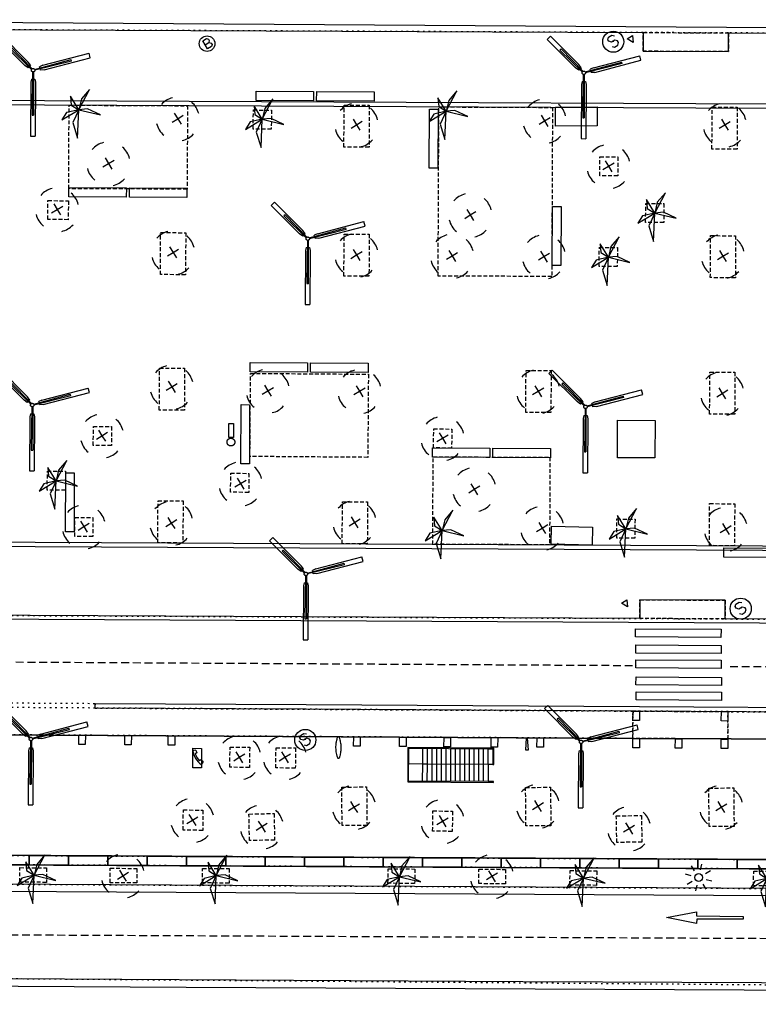
# Model space of a CAD drawing. Extents: x 430092 to 430362, y 581389 to 581569.
# Drawn here: x 430183 to 430230, y 581435 to 581498 of the extents above; entities that cross this region are included whole.
import ezdxf

# ---------------------------------------------------------------- set-up
doc = ezdxf.new("R2010")
doc.units = 0
doc.header["$MEASUREMENT"] = 0
for name, pattern in [('DASHED', [0.75, 0.5, -0.25]), ('DOT', [0.25, 0, -0.25]), ('HIDDEN', [0.375, 0.25, -0.125])]:
    doc.linetypes.add(name, pattern=pattern)
doc.layers.get('0').update_dxf_attribs({"color": 1, "linetype": 'CONTINUOUS'})
for name, color, linetype in [('CON_BARANA', 7, 'CONTINUOUS'), ('CON_ESCALA', 7, 'CONTINUOUS'), ('CON_MUR', 7, 'CONTINUOUS'), ('CON_NOCLASS', 7, 'CONTINUOUS'), ('EQUI_BACUL', 5, 'CONTINUOUS'), ('EQUI_EMBORNAL', 7, 'CONTINUOUS'), ('EQUI_VENTILACIO', 7, 'CONTINUOUS'), ('MOB_ARBRE', 3, 'CONTINUOUS'), ('MOB_BANC', 5, 'CONTINUOUS'), ('MOB_BUS', 4, 'CONTINUOUS'), ('MOB_ELEM_INFORMATIU', 5, 'CONTINUOUS'), ('MOB_ESCOSSELL', 3, 'HIDDEN'), ('MOB_FONT', 5, 'CONTINUOUS'), ('MOB_GUAL', 4, 'HIDDEN'), ('MOB_PAPERERA', 5, 'CONTINUOUS'), ('MOB_TELEFON', 5, 'CONTINUOUS'), ('MOBI_VORERA', 7, 'CONTINUOUS'), ('MOBI_VORERA_INT', 7, 'DOT'), ('MOBI_ZONAVERDA', 3, 'HIDDEN'), ('VIA_LIMPAVIMENT', 7, 'CONTINUOUS'), ('VIA_PALSENYALS', 5, 'CONTINUOUS'), ('VIA_PINTURA', 4, 'CONTINUOUS'), ('VIA_PINTURA_DISCONTINUA_LLARG', 4, 'DASHED'), ('VIA_TRAM_MANIOBRA', 6, 'DOT'), ('VIA_TRAM_SECUNDARI', 6, 'DOT')]:
    doc.layers.add(name, color=color, linetype=linetype)

# ---------------------------------------------------------------- blocks, each defined once
blk = doc.blocks.new('WBUS')
at = {"color": 0, "linetype": 'ByBlock'}
blk.add_line((-146, 0), (137, 0), dxfattribs=at)
blk.add_lwpolyline([(-145, -308), (-145, 292), (138, 292), (224, 198), (224, 98), (138, -1), (247, -110), (247, -218), (138, -308), (-145, -308)], close=True, dxfattribs=at)
blk.add_circle((0, 0), 500, dxfattribs=at)
blk = doc.blocks.new('PALME1')
at = {"color": 0, "linetype": 'ByBlock'}
for p, q in [((0, 672), (-168, 336)), ((0, 0), (0, 672)), ((0, 0), (840, 504)), ((840, 504), (336, 336)), ((-504, 168), (-840, 0)), ((-840, 0), (0, 0)), ((-672, -1008), (0, 0)), ((0, 0), (-504, 168)), ((0, 0), (-504, -336)), ((-168, 336), (0, 0)), ((336, 336), (0, 0)), ((0, 0), (672, -672)), ((336, -168), (0, 0)), ((-504, -336), (-672, -1008)), ((672, -672), (336, -168))]:
    blk.add_line(p, q, dxfattribs=at)
blk = doc.blocks.new('ARBRE1')
at = {"color": 0, "linetype": 'ByBlock'}
for p, q in [((-276, 0), (0, 0)), ((0, 278), (0, 0)), ((0, 0), (278, 0)), ((0, 0), (0, -276))]:
    blk.add_line(p, q, dxfattribs=at)
for centre, radius, start, end in [((1.473577, -9.121639), 930.968465, 72.674034, 107.702497), ((0.707111, 0.584739), 921.762226, 161.835609, 198.91074), ((-11.64436, 0.263285), 933.58952, 342.307588, 18.066047), ((-30.304196, -68.872234), 881.388617, 250.642327, 287.841789)]:
    blk.add_arc(centre, radius, start, end, dxfattribs=at)
blk = doc.blocks.new('WBACU4')
at = {"color": 0, "linetype": 'ByBlock'}
for p, q in [((-151, 767), (-159, 4227)), ((141, 4227), (-159, 4227)), ((148, 766), (141, 4227)), ((-31, 113), (-54, 2890)), ((42, 2890), (-54, 2890)), ((29, 113), (42, 2890)), ((-112, 569), (-151, 767)), ((108, 569), (148, 766)), ((-2458, -604), (-111, 9)), ((-35, 569), (-112, 569)), ((108, 569), (31, 570)), ((-700, -26), (-3656, -824)), ((-622, -316), (-3578, -1113)), ((-2458, -604), (-2433, -700)), ((-96, -49), (-2433, -700)), ((-700, -26), (-469, -4)), ((-622, -316), (-411, -217)), ((-469, -4), (-449, -79)), ((-432, -143), (-411, -217)), ((1466, -1507), (53, -88)), ((1538, -1433), (95, -46)), ((162, -308), (217, -252)), ((162, -308), (316, -514)), ((263, -206), (317, -151)), ((316, -514), (2147, -2315)), ((317, -151), (525, -299)), ((525, -299), (2357, -2101)), ((-3656, -824), (-3578, -1113)), ((1466, -1507), (1538, -1433)), ((2147, -2315), (2357, -2101))]:
    blk.add_line(p, q, dxfattribs=at)
blk.add_lwpolyline([(108.784, 7.732, -0.049127), (106.711, -13.715, -0.049127), (100.494, -34.347, -0.049127), (90.371, -53.369, -0.049127), (76.732, -70.05, -0.049127), (60.101, -83.75, -0.049127), (41.116, -93.943, -0.049127), (20.508, -100.235, -0.049127), (-0.932, -102.387, -0.049127), (-22.38, -100.314, -0.049127), (-43.011, -94.097, -0.049127), (-62.033, -83.974, -0.049127), (-78.715, -70.335, -0.049127), (-92.415, -53.704, -0.049127), (-102.607, -34.719, -0.049127), (-108.9, -14.111, -0.049127), (-111.052, 7.329, -0.049127), (-108.979, 28.777, -0.049127), (-102.762, 49.408, -0.049127), (-92.639, 68.43, -0.049127), (-79, 85.112, -0.049127), (-62.369, 98.812, -0.049127), (-43.384, 109.004, -0.049127), (-22.776, 115.297, -0.049127), (-1.336, 117.449, -0.049127), (20.112, 115.376, -0.049127), (40.744, 109.159, -0.049127), (59.765, 99.036, -0.049127), (76.447, 85.397, -0.049127), (90.147, 68.765, -0.049127), (100.34, 49.781, -0.049127), (106.632, 29.172, -0.049127), (108.784, 7.732)], format="xyb", close=True, dxfattribs=at)
blk = doc.blocks.new('WTELEF')
at = {"color": 0, "linetype": 'ByBlock'}
for p, q in [((71, 500), (-4, 500)), ((147, 270), (32, 272)), ((188, 458), (71, 500)), ((188, 458), (147, 270)), ((187, 458), (188, 458)), ((79, -500), (-4, -500)), ((143, -240), (24, -241)), ((187, -431), (79, -500)), ((187, -431), (143, -240))]:
    blk.add_line(p, q, dxfattribs=at)
for centre, radius, start, end in [((1143.000523, -0.999969), 1251.297916, 156.397798, 203.5023), ((1143.001749, -0.999071), 1144.435814, 166.201658, 192.105421)]:
    blk.add_arc(centre, radius, start, end, dxfattribs=at)
blk = doc.blocks.new('SENYT1')
at = {"color": 0, "linetype": 'ByBlock'}
blk.add_line((-1, 1), (-12, -15), dxfattribs=at)
blk.add_lwpolyline([(-163, -163), (-84, -242), (81, -242), (164, -163), (164, -81), (81, 10), (-84, 10), (-163, 97), (-163, 179), (-84, 258), (81, 258), (164, 179)], dxfattribs=at)
blk.add_circle((-12, -15), 450, dxfattribs=at)
blk = doc.blocks.new('FANAL')
at = {"color": 0, "linetype": 'ByBlock'}
for p, q in [((0, 499), (0, 875)), ((-499, 0), (-875, 0)), ((-353, 353), (-618, 618)), ((354, 353), (619, 618)), ((500, 0), (876, 0)), ((-353, -354), (-618, -619)), ((0, -500), (0, -876)), ((354, -354), (619, -619))]:
    blk.add_line(p, q, dxfattribs=at)
blk.add_circle((0, 0), 250, dxfattribs=at)
blk = doc.blocks.new('WPAPER')
at = {"color": 0, "linetype": 'ByBlock'}
blk.add_lwpolyline([(-200, 400), (200, 400), (0, 0), (-200, 400)], close=True, dxfattribs=at)

msp = doc.modelspace()

# ---------------------------------------------------------------- linework, layer by layer
at = {"layer": 'CON_BARANA', "color": 7, "linetype": 'Continuous'}
for points in [[(430213.146, 581450.743), (430213.196, 581450.742), (430213.203, 581451.792), (430213.152, 581451.792), (430207.706, 581451.823), (430207.694, 581449.625), (430213.19, 581449.593), (430213.189, 581449.643), (430212.841, 581449.645)], [(430213.146, 581450.743), (430208.9, 581450.766), (430208.651, 581450.768)]]:
    msp.add_lwpolyline(points, dxfattribs=at)
at = {"layer": 'CON_ESCALA', "color": 7, "linetype": 'Continuous'}
for p, q in [((430208.651, 581450.768), (430208.656, 581451.767)), ((430208.954, 581450.764), (430208.959, 581451.763)), ((430209.253, 581450.763), (430209.259, 581451.761)), ((430209.553, 581450.761), (430209.558, 581451.76)), ((430209.852, 581450.76), (430209.858, 581451.758)), ((430210.152, 581450.758), (430210.157, 581451.757)), ((430210.451, 581450.757), (430210.457, 581451.755)), ((430210.751, 581450.755), (430210.756, 581451.754)), ((430211.05, 581450.754), (430211.056, 581451.752)), ((430211.349, 581450.752), (430211.355, 581451.751)), ((430211.649, 581450.75), (430211.655, 581451.749)), ((430211.948, 581450.749), (430211.954, 581451.747)), ((430212.248, 581450.747), (430212.253, 581451.746)), ((430212.547, 581450.746), (430212.553, 581451.744)), ((430212.847, 581450.744), (430212.852, 581451.743)), ((430208.947, 581449.665), (430208.954, 581450.764)), ((430209.247, 581449.664), (430209.253, 581450.763)), ((430209.546, 581449.662), (430209.553, 581450.761)), ((430209.845, 581449.661), (430209.852, 581450.76)), ((430210.145, 581449.659), (430210.152, 581450.758)), ((430210.444, 581449.658), (430210.451, 581450.757)), ((430210.744, 581449.656), (430210.751, 581450.755)), ((430211.043, 581449.655), (430211.05, 581450.754)), ((430211.343, 581449.653), (430211.349, 581450.752)), ((430211.642, 581449.652), (430211.649, 581450.75)), ((430211.942, 581449.65), (430211.948, 581450.749)), ((430212.241, 581449.649), (430212.248, 581450.747)), ((430212.541, 581449.647), (430212.547, 581450.746))]:
    msp.add_line(p, q, dxfattribs=at)
msp.add_lwpolyline([(430207.757, 581451.773), (430212.853, 581451.743), (430213.153, 581451.742), (430213.146, 581450.743), (430212.847, 581450.744), (430212.841, 581449.645), (430207.744, 581449.674), (430207.757, 581451.773)], close=True, dxfattribs=at)
msp.add_lwpolyline([(430208.644, 581449.669), (430208.651, 581450.768), (430207.752, 581450.773)], dxfattribs=at)
at = {"layer": 'CON_MUR', "color": 7, "linetype": 'Continuous'}
msp.add_lwpolyline([(430274.112, 581443.816), (430180.936, 581444.32), (430180.736, 581444.321)], dxfattribs=at)
at = {"layer": 'CON_NOCLASS', "color": 7, "linetype": 'Continuous'}
for points in [[(430222.116, 581453.557), (430222.12, 581454.156), (430222.539, 581454.154), (430222.536, 581453.554), (430222.116, 581453.557)], [(430227.774, 581453.523), (430227.777, 581454.122), (430228.198, 581454.12), (430228.194, 581453.521), (430227.774, 581453.523)], [(430186.623, 581452.011), (430186.627, 581452.61), (430187.046, 581452.608), (430187.043, 581452.008), (430186.623, 581452.011)], [(430189.569, 581451.993), (430189.572, 581452.592), (430189.993, 581452.59), (430189.989, 581451.991), (430189.569, 581451.993)], [(430192.356, 581451.977), (430192.36, 581452.576), (430192.779, 581452.574), (430192.776, 581451.975), (430192.356, 581451.977)], [(430204.229, 581451.912), (430204.233, 581452.511), (430204.652, 581452.509), (430204.649, 581451.909), (430204.229, 581451.912)], [(430207.167, 581451.895), (430207.171, 581452.495), (430207.591, 581452.492), (430207.587, 581451.893), (430207.167, 581451.895)], [(430210.015, 581451.874), (430210.018, 581452.472), (430210.438, 581452.471), (430210.434, 581451.871), (430210.015, 581451.874)], [(430213.031, 581451.857), (430213.034, 581452.458), (430213.454, 581452.455), (430213.451, 581451.856), (430213.031, 581451.857)], [(430215.969, 581451.841), (430215.972, 581452.441), (430216.392, 581452.438), (430216.388, 581451.838), (430215.969, 581451.841)], [(430222.106, 581451.808), (430222.11, 581452.407), (430222.529, 581452.405), (430222.527, 581451.805), (430222.106, 581451.808)], [(430224.827, 581451.788), (430224.831, 581452.387), (430225.25, 581452.385), (430225.246, 581451.785), (430224.827, 581451.788)], [(430227.765, 581451.771), (430227.768, 581452.37), (430228.188, 581452.368), (430228.184, 581451.769), (430227.765, 581451.771)]]:
    msp.add_lwpolyline(points, close=True, dxfattribs=at)
at = {"layer": 'EQUI_EMBORNAL', "color": 7, "linetype": 'Continuous'}
for points in [[(430179.769, 581493.29), (430328.072, 581492.606), (430328.071, 581492.306), (430179.768, 581492.99), (430179.769, 581493.29)], [(430196.526, 581472.575), (430196.529, 581471.676), (430196.229, 581471.675), (430196.226, 581472.574), (430196.526, 581472.575)], [(430179.591, 581464.691), (430179.593, 581464.99), (430327.81, 581464.248), (430327.808, 581463.948), (430179.591, 581464.691)]]:
    msp.add_lwpolyline(points, close=True, dxfattribs=at)
msp.add_lwpolyline([(430306.963, 581453.672), (430272.001, 581453.871), (430271.701, 581453.873), (430236.739, 581454.072), (430236.439, 581454.074), (430201.177, 581454.276), (430187.674, 581454.353), (430187.676, 581454.652), (430201.18, 581454.576), (430222.528, 581454.453), (430236.441, 581454.373), (430236.741, 581454.372), (430271.703, 581454.173), (430272.004, 581454.171), (430275.421, 581454.151), (430306.965, 581453.971)], dxfattribs=at)
at = {"layer": 'EQUI_VENTILACIO', "color": 7, "linetype": 'Continuous'}
for points in [[(430217.157, 581492.838), (430219.822, 581492.846), (430219.824, 581491.635), (430217.16, 581491.628), (430217.157, 581492.838)], [(430216.884, 581464.84), (430216.908, 581465.994), (430219.523, 581465.942), (430219.5, 581464.787), (430216.884, 581464.84)]]:
    msp.add_lwpolyline(points, close=True, dxfattribs=at)
at = {"layer": 'MOB_BANC', "color": 5, "linetype": 'Continuous'}
for points in [[(430201.66, 581493.244), (430197.982, 581493.265), (430197.985, 581493.864), (430201.663, 581493.844), (430201.66, 581493.244)], [(430205.538, 581493.222), (430201.859, 581493.243), (430201.863, 581493.842), (430205.541, 581493.822), (430205.538, 581493.222)], [(430209.07, 581488.923), (430209.093, 581492.705), (430209.638, 581492.703), (430209.63, 581488.919), (430209.07, 581488.923)], [(430189.671, 581487.07), (430185.993, 581487.091), (430185.996, 581487.69), (430189.674, 581487.669), (430189.671, 581487.07)], [(430189.87, 581487.069), (430189.873, 581487.668), (430193.542, 581487.648), (430193.539, 581487.047), (430189.87, 581487.069)], [(430216.94, 581482.7), (430216.963, 581486.482), (430217.509, 581486.48), (430217.5, 581482.696), (430216.94, 581482.7)], [(430201.284, 581476.458), (430201.28, 581475.858), (430197.602, 581475.879), (430197.606, 581476.478), (430201.284, 581476.458)], [(430201.465, 581476.456), (430205.16, 581476.435), (430205.157, 581475.836), (430201.461, 581475.857), (430201.465, 581476.456)], [(430196.998, 581470.002), (430197.021, 581473.783), (430197.567, 581473.781), (430197.558, 581469.997), (430196.998, 581470.002)], [(430212.948, 581470.389), (430209.27, 581470.41), (430209.273, 581471.009), (430212.951, 581470.988), (430212.948, 581470.389)], [(430213.152, 581470.988), (430216.829, 581470.966), (430216.826, 581470.367), (430213.148, 581470.388), (430213.152, 581470.988)], [(430185.768, 581465.636), (430185.792, 581469.418), (430186.337, 581469.416), (430186.328, 581465.632), (430185.768, 581465.636)], [(430231.631, 581464.591), (430231.627, 581463.992), (430227.93, 581464.014), (430227.933, 581464.612), (430231.631, 581464.591)], [(430180.94, 581444.92), (430183.458, 581444.905), (430183.455, 581444.306), (430180.936, 581444.32), (430180.736, 581444.321), (430180.739, 581444.921), (430180.94, 581444.92)], [(430183.458, 581444.907), (430185.976, 581444.892), (430185.973, 581444.293), (430183.455, 581444.306), (430183.458, 581444.907)], [(430185.976, 581444.893), (430188.494, 581444.878), (430188.491, 581444.279), (430185.973, 581444.293), (430185.976, 581444.893)], [(430188.495, 581444.879), (430191.013, 581444.864), (430191.009, 581444.265), (430188.491, 581444.279), (430188.495, 581444.879)], [(430191.013, 581444.866), (430193.531, 581444.851), (430193.528, 581444.252), (430191.009, 581444.265), (430191.013, 581444.866)], [(430193.531, 581444.852), (430196.049, 581444.837), (430196.046, 581444.238), (430193.528, 581444.252), (430193.531, 581444.852)], [(430196.049, 581444.838), (430198.567, 581444.823), (430198.564, 581444.225), (430196.046, 581444.238), (430196.049, 581444.838)], [(430198.568, 581444.825), (430201.086, 581444.81), (430201.083, 581444.211), (430198.564, 581444.225), (430198.568, 581444.825)], [(430201.086, 581444.811), (430203.604, 581444.796), (430203.601, 581444.197), (430201.083, 581444.211), (430201.086, 581444.811)], [(430203.604, 581444.798), (430206.122, 581444.783), (430206.119, 581444.184), (430203.601, 581444.197), (430203.604, 581444.798)], [(430206.122, 581444.784), (430208.64, 581444.769), (430208.637, 581444.17), (430206.119, 581444.184), (430206.122, 581444.784)], [(430208.641, 581444.77), (430211.159, 581444.755), (430211.156, 581444.157), (430208.637, 581444.17), (430208.641, 581444.77)], [(430211.159, 581444.757), (430213.677, 581444.742), (430213.674, 581444.143), (430211.156, 581444.157), (430211.159, 581444.757)], [(430213.677, 581444.743), (430216.195, 581444.728), (430216.192, 581444.129), (430213.674, 581444.143), (430213.677, 581444.743)], [(430216.195, 581444.73), (430218.713, 581444.715), (430218.71, 581444.116), (430216.192, 581444.129), (430216.195, 581444.73)], [(430218.714, 581444.716), (430221.232, 581444.701), (430221.229, 581444.102), (430218.71, 581444.116), (430218.714, 581444.716)], [(430221.232, 581444.702), (430223.75, 581444.687), (430223.747, 581444.088), (430221.229, 581444.102), (430221.232, 581444.702)], [(430223.75, 581444.689), (430226.268, 581444.674), (430226.265, 581444.075), (430223.747, 581444.088), (430223.75, 581444.689)], [(430226.268, 581444.675), (430228.786, 581444.66), (430228.783, 581444.061), (430226.265, 581444.075), (430226.268, 581444.675)], [(430228.787, 581444.662), (430231.305, 581444.647), (430231.302, 581444.048), (430228.783, 581444.061), (430228.787, 581444.662)]]:
    msp.add_lwpolyline(points, close=True, dxfattribs=at)
at = {"layer": 'MOB_ELEM_INFORMATIU', "color": 5, "linetype": 'Continuous'}
for points in [[(430221.116, 581470.387), (430221.129, 581472.787), (430223.529, 581472.774), (430223.516, 581470.374), (430221.116, 581470.387)], [(430203.203, 581452.484), (430203.211, 581452.498), (430203.216, 581452.505), (430203.224, 581452.511), (430203.233, 581452.515), (430203.24, 581452.517), (430203.248, 581452.518), (430203.257, 581452.518), (430203.268, 581452.515), (430203.275, 581452.511), (430203.287, 581452.501), (430203.292, 581452.494), (430203.298, 581452.483), (430203.324, 581452.399), (430203.344, 581452.327), (430203.361, 581452.258), (430203.374, 581452.19), (430203.389, 581452.105), (430203.398, 581452.039), (430203.404, 581451.975), (430203.409, 581451.88), (430203.41, 581451.821), (430203.41, 581451.754), (430203.406, 581451.685), (430203.401, 581451.61), (430203.393, 581451.54), (430203.383, 581451.474), (430203.369, 581451.404), (430203.36, 581451.356), (430203.341, 581451.281), (430203.328, 581451.235), (430203.313, 581451.183), (430203.302, 581451.153), (430203.294, 581451.138), (430203.28, 581451.125), (430203.267, 581451.12), (430203.252, 581451.118), (430203.232, 581451.126), (430203.22, 581451.135), (430203.213, 581451.147), (430203.208, 581451.168), (430203.176, 581451.271), (430203.146, 581451.385), (430203.131, 581451.459), (430203.116, 581451.55), (430203.106, 581451.633), (430203.099, 581451.713), (430203.097, 581451.795), (430203.097, 581451.863), (430203.102, 581451.988), (430203.117, 581452.128), (430203.129, 581452.193), (430203.145, 581452.285), (430203.164, 581452.363), (430203.18, 581452.415), (430203.193, 581452.457), (430203.203, 581452.484)], [(430215.295, 581452.446), (430215.336, 581452.446), (430215.401, 581451.646), (430215.252, 581451.645), (430215.295, 581452.446)]]:
    msp.add_lwpolyline(points, close=True, dxfattribs=at)
at = {"layer": 'MOB_ESCOSSELL', "color": 3, "linetype": 'HIDDEN'}
for points in [[(430197.799, 581491.436), (430197.806, 581492.655), (430198.963, 581492.647), (430198.955, 581491.429), (430197.799, 581491.436)], [(430219.991, 581488.438), (430219.998, 581489.656), (430221.155, 581489.649), (430221.147, 581488.43), (430219.991, 581488.438)], [(430184.637, 581485.641), (430184.649, 581486.853), (430185.962, 581486.839), (430185.95, 581485.628), (430184.637, 581485.641)], [(430222.928, 581485.453), (430222.935, 581486.671), (430224.092, 581486.664), (430224.084, 581485.445), (430222.928, 581485.453)], [(430219.956, 581482.64), (430219.964, 581483.858), (430221.12, 581483.85), (430221.113, 581482.632), (430219.956, 581482.64)], [(430187.554, 581471.165), (430187.562, 581472.383), (430188.718, 581472.376), (430188.711, 581471.157), (430187.554, 581471.165)], [(430209.347, 581471.01), (430209.355, 581472.228), (430210.512, 581472.221), (430210.504, 581471.002), (430209.347, 581471.01)], [(430184.608, 581468.308), (430184.615, 581469.527), (430185.772, 581469.519), (430185.764, 581468.301), (430184.608, 581468.308)], [(430196.35, 581468.172), (430196.357, 581469.39), (430197.514, 581469.383), (430197.507, 581468.164), (430196.35, 581468.172)], [(430186.369, 581465.34), (430186.376, 581466.559), (430187.533, 581466.551), (430187.526, 581465.333), (430186.369, 581465.34)], [(430221.084, 581465.241), (430221.092, 581466.46), (430222.248, 581466.452), (430222.241, 581465.233), (430221.084, 581465.241)], [(430196.296, 581450.561), (430196.316, 581451.857), (430197.571, 581451.838), (430197.551, 581450.542), (430196.296, 581450.561)], [(430199.239, 581450.517), (430199.259, 581451.813), (430200.514, 581451.794), (430200.494, 581450.498), (430199.239, 581450.517)], [(430193.305, 581446.535), (430193.325, 581447.831), (430194.58, 581447.812), (430194.56, 581446.516), (430193.305, 581446.535)], [(430197.526, 581447.566), (430199.133, 581447.6), (430199.168, 581445.898), (430197.561, 581445.864), (430197.526, 581447.566)], [(430209.286, 581446.472), (430209.306, 581447.768), (430210.561, 581447.749), (430210.541, 581446.453), (430209.286, 581446.472)], [(430221.048, 581447.442), (430222.654, 581447.475), (430222.69, 581445.773), (430221.083, 581445.74), (430221.048, 581447.442)], [(430182.852, 581443.204), (430182.861, 581444.132), (430184.567, 581444.116), (430184.558, 581443.188), (430182.852, 581443.204)], [(430188.628, 581443.168), (430188.637, 581444.096), (430190.343, 581444.08), (430190.334, 581443.152), (430188.628, 581443.168)], [(430194.548, 581443.155), (430194.556, 581444.083), (430196.263, 581444.067), (430196.254, 581443.139), (430194.548, 581443.155)], [(430206.428, 581443.131), (430206.437, 581444.059), (430208.143, 581444.043), (430208.135, 581443.115), (430206.428, 581443.131)], [(430212.241, 581443.108), (430212.25, 581444.036), (430213.956, 581444.02), (430213.947, 581443.092), (430212.241, 581443.108)], [(430218.08, 581443.013), (430218.088, 581443.941), (430219.795, 581443.925), (430219.786, 581442.997), (430218.08, 581443.013)], [(430229.841, 581442.978), (430229.849, 581443.906), (430231.556, 581443.89), (430231.547, 581442.962), (430229.841, 581442.978)]]:
    msp.add_lwpolyline(points, close=True, dxfattribs=at)
at = {"layer": 'MOB_FONT', "color": 5, "linetype": 'Continuous'}
msp.add_lwpolyline([(430196.119, 581471.386), (430196.119, 581471.389), (430196.119, 581471.392), (430196.119, 581471.396), (430196.119, 581471.399), (430196.119, 581471.402), (430196.119, 581471.405), (430196.12, 581471.408), (430196.12, 581471.411), (430196.12, 581471.414), (430196.12, 581471.417), (430196.121, 581471.42), (430196.121, 581471.423), (430196.122, 581471.426), (430196.122, 581471.429), (430196.123, 581471.432), (430196.123, 581471.435), (430196.123, 581471.435), (430196.124, 581471.438), (430196.125, 581471.441), (430196.125, 581471.444), (430196.126, 581471.447), (430196.127, 581471.45), (430196.128, 581471.453), (430196.128, 581471.456), (430196.129, 581471.459), (430196.13, 581471.462), (430196.131, 581471.465), (430196.132, 581471.468), (430196.133, 581471.471), (430196.134, 581471.474), (430196.135, 581471.476), (430196.137, 581471.479), (430196.138, 581471.482), (430196.138, 581471.482), (430196.139, 581471.485), (430196.14, 581471.488), (430196.141, 581471.49), (430196.143, 581471.493), (430196.144, 581471.496), (430196.146, 581471.499), (430196.147, 581471.501), (430196.148, 581471.504), (430196.15, 581471.507), (430196.151, 581471.509), (430196.153, 581471.512), (430196.155, 581471.514), (430196.156, 581471.517), (430196.158, 581471.52), (430196.159, 581471.522), (430196.161, 581471.525), (430196.161, 581471.525), (430196.163, 581471.527), (430196.165, 581471.53), (430196.167, 581471.532), (430196.168, 581471.535), (430196.17, 581471.537), (430196.172, 581471.54), (430196.174, 581471.542), (430196.176, 581471.544), (430196.178, 581471.547), (430196.18, 581471.549), (430196.182, 581471.551), (430196.184, 581471.554), (430196.186, 581471.556), (430196.189, 581471.558), (430196.191, 581471.56), (430196.193, 581471.563), (430196.193, 581471.563), (430196.195, 581471.565), (430196.197, 581471.567), (430196.199, 581471.569), (430196.202, 581471.571), (430196.204, 581471.573), (430196.206, 581471.575), (430196.209, 581471.577), (430196.211, 581471.579), (430196.213, 581471.581), (430196.216, 581471.583), (430196.218, 581471.585), (430196.22, 581471.587), (430196.223, 581471.588), (430196.225, 581471.59), (430196.228, 581471.592), (430196.23, 581471.594), (430196.23, 581471.594), (430196.233, 581471.595), (430196.235, 581471.597), (430196.238, 581471.599), (430196.241, 581471.6), (430196.243, 581471.602), (430196.246, 581471.603), (430196.249, 581471.605), (430196.251, 581471.606), (430196.254, 581471.608), (430196.257, 581471.609), (430196.26, 581471.61), (430196.262, 581471.612), (430196.265, 581471.613), (430196.268, 581471.614), (430196.271, 581471.615), (430196.274, 581471.617), (430196.274, 581471.617), (430196.277, 581471.618), (430196.279, 581471.619), (430196.282, 581471.62), (430196.285, 581471.621), (430196.288, 581471.622), (430196.291, 581471.623), (430196.294, 581471.623), (430196.297, 581471.624), (430196.3, 581471.625), (430196.303, 581471.626), (430196.306, 581471.627), (430196.309, 581471.627), (430196.312, 581471.628), (430196.315, 581471.629), (430196.318, 581471.629), (430196.321, 581471.63), (430196.321, 581471.63), (430196.324, 581471.63), (430196.327, 581471.631), (430196.33, 581471.632), (430196.333, 581471.632), (430196.336, 581471.632), (430196.339, 581471.633), (430196.342, 581471.633), (430196.345, 581471.634), (430196.348, 581471.634), (430196.351, 581471.634), (430196.354, 581471.634), (430196.357, 581471.634), (430196.36, 581471.635), (430196.363, 581471.635), (430196.366, 581471.635), (430196.369, 581471.635), (430196.369, 581471.635), (430196.372, 581471.635), (430196.375, 581471.635), (430196.378, 581471.635), (430196.381, 581471.634), (430196.385, 581471.634), (430196.388, 581471.634), (430196.391, 581471.634), (430196.394, 581471.633), (430196.397, 581471.633), (430196.4, 581471.633), (430196.403, 581471.632), (430196.406, 581471.632), (430196.409, 581471.631), (430196.412, 581471.631), (430196.415, 581471.63), (430196.418, 581471.629), (430196.418, 581471.629), (430196.421, 581471.629), (430196.424, 581471.628), (430196.427, 581471.627), (430196.43, 581471.627), (430196.433, 581471.626), (430196.436, 581471.625), (430196.439, 581471.624), (430196.442, 581471.623), (430196.445, 581471.622), (430196.448, 581471.621), (430196.451, 581471.621), (430196.454, 581471.619), (430196.457, 581471.618), (430196.46, 581471.617), (430196.463, 581471.616), (430196.465, 581471.615), (430196.465, 581471.615), (430196.468, 581471.614), (430196.471, 581471.613), (430196.474, 581471.611), (430196.476, 581471.61), (430196.479, 581471.609), (430196.482, 581471.607), (430196.485, 581471.606), (430196.487, 581471.604), (430196.49, 581471.603), (430196.493, 581471.601), (430196.495, 581471.6), (430196.498, 581471.598), (430196.5, 581471.597), (430196.503, 581471.595), (430196.505, 581471.593), (430196.508, 581471.592), (430196.508, 581471.592), (430196.51, 581471.59), (430196.513, 581471.588), (430196.515, 581471.586), (430196.518, 581471.585), (430196.52, 581471.583), (430196.523, 581471.581), (430196.525, 581471.579), (430196.527, 581471.577), (430196.53, 581471.575), (430196.532, 581471.573), (430196.534, 581471.571), (430196.537, 581471.569), (430196.539, 581471.567), (430196.541, 581471.565), (430196.543, 581471.563), (430196.545, 581471.561), (430196.545, 581471.561), (430196.548, 581471.558), (430196.55, 581471.556), (430196.552, 581471.554), (430196.554, 581471.552), (430196.556, 581471.549), (430196.558, 581471.547), (430196.56, 581471.545), (430196.562, 581471.542), (430196.564, 581471.54), (430196.566, 581471.537), (430196.568, 581471.535), (430196.57, 581471.533), (430196.572, 581471.53), (430196.573, 581471.527), (430196.575, 581471.525), (430196.577, 581471.522), (430196.577, 581471.522), (430196.579, 581471.52), (430196.58, 581471.517), (430196.582, 581471.515), (430196.583, 581471.512), (430196.585, 581471.509), (430196.586, 581471.507), (430196.588, 581471.504), (430196.589, 581471.501), (430196.591, 581471.499), (430196.592, 581471.496), (430196.594, 581471.493), (430196.595, 581471.49), (430196.596, 581471.487), (430196.597, 581471.485), (430196.599, 581471.482), (430196.6, 581471.479), (430196.6, 581471.479), (430196.601, 581471.476), (430196.602, 581471.473), (430196.603, 581471.47), (430196.604, 581471.468), (430196.605, 581471.465), (430196.606, 581471.462), (430196.607, 581471.459), (430196.608, 581471.456), (430196.608, 581471.453), (430196.609, 581471.45), (430196.61, 581471.447), (430196.611, 581471.444), (430196.611, 581471.441), (430196.612, 581471.438), (430196.613, 581471.435), (430196.613, 581471.432), (430196.613, 581471.432), (430196.614, 581471.429), (430196.614, 581471.426), (430196.615, 581471.423), (430196.615, 581471.42), (430196.616, 581471.417), (430196.616, 581471.414), (430196.616, 581471.411), (430196.617, 581471.408), (430196.617, 581471.405), (430196.617, 581471.402), (430196.618, 581471.399), (430196.618, 581471.396), (430196.618, 581471.393), (430196.618, 581471.39), (430196.618, 581471.387), (430196.618, 581471.384), (430196.618, 581471.384), (430196.618, 581471.381), (430196.618, 581471.377), (430196.618, 581471.374), (430196.618, 581471.371), (430196.617, 581471.368), (430196.617, 581471.365), (430196.617, 581471.362), (430196.617, 581471.359), (430196.616, 581471.356), (430196.616, 581471.353), (430196.615, 581471.35), (430196.615, 581471.347), (430196.614, 581471.344), (430196.614, 581471.341), (430196.613, 581471.338), (430196.613, 581471.335), (430196.613, 581471.335), (430196.612, 581471.332), (430196.611, 581471.329), (430196.611, 581471.326), (430196.61, 581471.323), (430196.609, 581471.32), (430196.609, 581471.317), (430196.608, 581471.314), (430196.607, 581471.311), (430196.606, 581471.308), (430196.605, 581471.306), (430196.604, 581471.303), (430196.603, 581471.3), (430196.602, 581471.297), (430196.601, 581471.294), (430196.6, 581471.291), (430196.599, 581471.289), (430196.599, 581471.289), (430196.597, 581471.286), (430196.596, 581471.283), (430196.595, 581471.28), (430196.593, 581471.277), (430196.592, 581471.274), (430196.591, 581471.272), (430196.589, 581471.269), (430196.588, 581471.266), (430196.586, 581471.263), (430196.585, 581471.261), (430196.583, 581471.258), (430196.582, 581471.255), (430196.58, 581471.253), (430196.578, 581471.25), (430196.577, 581471.247), (430196.575, 581471.245), (430196.575, 581471.245), (430196.573, 581471.242), (430196.571, 581471.24), (430196.57, 581471.237), (430196.568, 581471.235), (430196.566, 581471.232), (430196.564, 581471.23), (430196.562, 581471.228), (430196.56, 581471.225), (430196.558, 581471.223), (430196.556, 581471.221), (430196.554, 581471.218), (430196.552, 581471.216), (430196.55, 581471.214), (430196.548, 581471.212), (430196.546, 581471.209), (430196.544, 581471.207), (430196.544, 581471.207), (430196.542, 581471.205), (430196.539, 581471.203), (430196.537, 581471.201), (430196.535, 581471.199), (430196.533, 581471.197), (430196.53, 581471.195), (430196.528, 581471.193), (430196.526, 581471.191), (430196.523, 581471.189), (430196.521, 581471.187), (430196.518, 581471.185), (430196.516, 581471.183), (430196.513, 581471.181), (430196.511, 581471.179), (430196.508, 581471.178), (430196.506, 581471.176), (430196.506, 581471.176), (430196.503, 581471.174), (430196.501, 581471.173), (430196.498, 581471.171), (430196.495, 581471.169), (430196.493, 581471.168), (430196.49, 581471.166), (430196.488, 581471.165), (430196.485, 581471.164), (430196.482, 581471.162), (430196.48, 581471.161), (430196.477, 581471.16), (430196.474, 581471.158), (430196.471, 581471.157), (430196.469, 581471.156), (430196.466, 581471.155), (430196.463, 581471.153), (430196.463, 581471.153), (430196.46, 581471.152), (430196.457, 581471.151), (430196.454, 581471.15), (430196.451, 581471.149), (430196.449, 581471.148), (430196.446, 581471.147), (430196.443, 581471.146), (430196.44, 581471.145), (430196.437, 581471.145), (430196.434, 581471.144), (430196.431, 581471.143), (430196.428, 581471.142), (430196.425, 581471.141), (430196.421, 581471.141), (430196.418, 581471.14), (430196.415, 581471.14), (430196.415, 581471.14), (430196.412, 581471.139), (430196.409, 581471.138), (430196.406, 581471.138), (430196.403, 581471.137), (430196.4, 581471.137), (430196.397, 581471.137), (430196.394, 581471.136), (430196.391, 581471.136), (430196.388, 581471.136), (430196.385, 581471.135), (430196.382, 581471.135), (430196.379, 581471.135), (430196.376, 581471.135), (430196.373, 581471.135), (430196.37, 581471.135), (430196.367, 581471.135), (430196.367, 581471.135), (430196.364, 581471.135), (430196.361, 581471.135), (430196.358, 581471.135), (430196.355, 581471.135), (430196.351, 581471.135), (430196.348, 581471.136), (430196.345, 581471.136), (430196.342, 581471.136), (430196.339, 581471.136), (430196.336, 581471.137), (430196.333, 581471.137), (430196.33, 581471.138), (430196.327, 581471.138), (430196.324, 581471.139), (430196.321, 581471.139), (430196.318, 581471.14), (430196.318, 581471.14), (430196.315, 581471.141), (430196.312, 581471.141), (430196.309, 581471.142), (430196.306, 581471.143), (430196.303, 581471.144), (430196.3, 581471.145), (430196.297, 581471.145), (430196.294, 581471.146), (430196.291, 581471.147), (430196.288, 581471.148), (430196.286, 581471.149), (430196.283, 581471.15), (430196.28, 581471.151), (430196.277, 581471.153), (430196.274, 581471.154), (430196.271, 581471.155), (430196.271, 581471.155), (430196.269, 581471.156), (430196.266, 581471.157), (430196.263, 581471.159), (430196.26, 581471.16), (430196.257, 581471.161), (430196.255, 581471.163), (430196.252, 581471.164), (430196.249, 581471.165), (430196.246, 581471.167), (430196.244, 581471.168), (430196.241, 581471.17), (430196.239, 581471.171), (430196.236, 581471.173), (430196.233, 581471.175), (430196.231, 581471.176), (430196.228, 581471.178), (430196.228, 581471.178), (430196.226, 581471.18), (430196.223, 581471.181), (430196.221, 581471.183), (430196.218, 581471.185), (430196.216, 581471.187), (430196.213, 581471.189), (430196.211, 581471.19), (430196.209, 581471.192), (430196.206, 581471.194), (430196.204, 581471.196), (430196.202, 581471.198), (430196.199, 581471.2), (430196.197, 581471.202), (430196.195, 581471.205), (430196.193, 581471.207), (430196.191, 581471.209), (430196.191, 581471.209), (430196.188, 581471.211), (430196.186, 581471.213), (430196.184, 581471.216), (430196.182, 581471.218), (430196.18, 581471.22), (430196.178, 581471.223), (430196.176, 581471.225), (430196.174, 581471.227), (430196.172, 581471.23), (430196.171, 581471.232), (430196.169, 581471.235), (430196.167, 581471.237), (430196.165, 581471.24), (430196.163, 581471.242), (430196.162, 581471.245), (430196.16, 581471.248), (430196.16, 581471.248), (430196.158, 581471.25), (430196.157, 581471.253), (430196.155, 581471.255), (430196.153, 581471.258), (430196.152, 581471.261), (430196.15, 581471.263), (430196.149, 581471.266), (430196.147, 581471.269), (430196.146, 581471.271), (430196.145, 581471.274), (430196.143, 581471.277), (430196.142, 581471.28), (430196.141, 581471.283), (430196.139, 581471.285), (430196.138, 581471.288), (430196.137, 581471.291), (430196.137, 581471.291), (430196.136, 581471.294), (430196.135, 581471.297), (430196.134, 581471.299), (430196.133, 581471.302), (430196.132, 581471.305), (430196.131, 581471.308), (430196.13, 581471.311), (430196.129, 581471.314), (430196.128, 581471.317), (430196.127, 581471.32), (430196.126, 581471.323), (430196.126, 581471.326), (430196.125, 581471.328), (430196.124, 581471.331), (430196.123, 581471.334), (430196.123, 581471.337), (430196.123, 581471.337), (430196.122, 581471.34), (430196.122, 581471.343), (430196.121, 581471.346), (430196.121, 581471.35), (430196.121, 581471.353), (430196.12, 581471.356), (430196.12, 581471.359), (430196.12, 581471.362), (430196.119, 581471.365), (430196.119, 581471.368), (430196.119, 581471.371), (430196.119, 581471.374), (430196.119, 581471.377), (430196.119, 581471.38), (430196.119, 581471.383), (430196.119, 581471.386)], close=True, dxfattribs=at)
at = {"layer": 'MOB_GUAL', "color": 4, "linetype": 'HIDDEN'}
for points in [[(430222.774, 581497.615), (430228.232, 581497.591), (430228.227, 581496.392), (430222.769, 581496.415), (430222.774, 581497.615)], [(430222.567, 581461.288), (430228.024, 581461.257), (430228.017, 581460.057), (430222.56, 581460.089), (430222.567, 581461.288)], [(430222.12, 581454.156), (430228.198, 581454.121), (430228.188, 581452.373), (430222.11, 581452.407), (430222.12, 581454.156)]]:
    msp.add_lwpolyline(points, close=True, dxfattribs=at)
at = {"layer": 'MOB_TELEFON', "color": 5, "linetype": 'Continuous'}
msp.add_lwpolyline([(430194.482, 581451.769), (430194.475, 581450.519), (430193.925, 581450.523), (430193.932, 581451.773), (430194.482, 581451.769)], close=True, dxfattribs=at)
at = {"layer": 'MOBI_VORERA', "color": 7, "linetype": 'Continuous'}
for points in [[(430179.297, 581497.801), (430222.774, 581497.615), (430222.769, 581496.415), (430228.227, 581496.392), (430228.232, 581497.591), (430275.668, 581497.388), (430275.663, 581496.189), (430281.12, 581496.165), (430281.126, 581497.365), (430306.989, 581497.255)], [(430179.297, 581497.801), (430222.774, 581497.615), (430222.769, 581496.415), (430228.227, 581496.392), (430228.232, 581497.591), (430275.668, 581497.388), (430275.663, 581496.189), (430281.12, 581496.165), (430281.126, 581497.365), (430306.989, 581497.255)], [(430311.368, 581459.672), (430280.912, 581459.815), (430280.917, 581461.014), (430275.46, 581461.04), (430275.454, 581459.84), (430228.017, 581460.057), (430228.024, 581461.257), (430222.567, 581461.288), (430222.56, 581460.089), (430179.164, 581460.293)], [(430311.368, 581459.672), (430280.912, 581459.815), (430280.917, 581461.014), (430275.46, 581461.04), (430275.454, 581459.84), (430228.017, 581460.057), (430228.024, 581461.257), (430222.567, 581461.288), (430222.56, 581460.089), (430179.164, 581460.293)], [(430288.933, 581451.296), (430288.947, 581453.775), (430307.315, 581453.67), (430328.312, 581453.549), (430328.312, 581453.507), (430328.255, 581443.507), (430328.249, 581442.438), (430328.247, 581442.237), (430326.986, 581442.244), (430280.637, 581442.509), (430280.437, 581442.511), (430227.744, 581442.812), (430227.545, 581442.813), (430180.903, 581443.079), (430180.729, 581443.08)], [(430326.941, 581445.326), (430289.021, 581445.546), (430289.018, 581444.869), (430280.655, 581444.929), (430280.676, 581452.071), (430275.41, 581452.102), (430228.405, 581452.371), (430222.11, 581452.407), (430180.981, 581452.642), (430180.783, 581452.644), (430180.757, 581448.078)], [(430180.981, 581452.642), (430222.11, 581452.407), (430222.11, 581452.407), (430228.405, 581452.371), (430275.41, 581452.102), (430280.676, 581452.071), (430280.655, 581444.929), (430289.018, 581444.869), (430289.021, 581445.546), (430326.941, 581445.326)], [(430180.936, 581444.32), (430274.112, 581443.816), (430274.115, 581444.415), (430180.94, 581444.92)], [(430326.986, 581442.244), (430280.637, 581442.509), (430280.437, 581442.511), (430227.744, 581442.812), (430227.545, 581442.813), (430180.903, 581443.079)]]:
    msp.add_lwpolyline(points, dxfattribs=at)
at = {"layer": 'MOBI_VORERA_INT', "color": 7, "linetype": 'DOT'}
msp.add_lwpolyline([(430180.757, 581448.078), (430180.739, 581444.921), (430180.94, 581444.92), (430274.115, 581444.415), (430274.112, 581443.816), (430180.936, 581444.32), (430180.736, 581444.321), (430180.729, 581443.08)], dxfattribs=at)
at = {"layer": 'MOBI_ZONAVERDA', "color": 3, "linetype": 'HIDDEN'}
for points in [[(430186.006, 581492.961), (430193.589, 581492.925), (430193.564, 581487.58), (430185.981, 581487.616), (430186.006, 581492.961)], [(430205.212, 581490.263), (430203.607, 581490.27), (430203.62, 581492.961), (430205.225, 581492.954), (430205.212, 581490.263)], [(430209.688, 581492.852), (430216.962, 581492.819), (430216.913, 581481.988), (430209.64, 581482.021), (430209.688, 581492.852)], [(430228.781, 581490.146), (430227.176, 581490.153), (430227.189, 581492.844), (430228.794, 581492.837), (430228.781, 581490.146)], [(430193.462, 581482.104), (430191.857, 581482.111), (430191.87, 581484.802), (430193.475, 581484.795), (430193.462, 581482.104)], [(430205.211, 581482.013), (430203.607, 581482.02), (430203.619, 581484.711), (430205.224, 581484.703), (430205.211, 581482.013)], [(430228.676, 581481.909), (430227.071, 581481.916), (430227.083, 581484.607), (430228.688, 581484.6), (430228.676, 581481.909)], [(430193.388, 581473.423), (430191.783, 581473.431), (430191.795, 581476.122), (430193.4, 581476.114), (430193.388, 581473.423)], [(430216.862, 581473.276), (430215.257, 581473.284), (430215.269, 581475.975), (430216.874, 581475.967), (430216.862, 581473.276)], [(430197.627, 581475.787), (430205.173, 581475.733), (430205.134, 581470.408), (430197.588, 581470.463), (430197.627, 581475.787)], [(430228.631, 581473.174), (430227.026, 581473.181), (430227.039, 581475.872), (430228.644, 581475.865), (430228.631, 581473.174)], [(430216.775, 581464.804), (430209.294, 581464.841), (430209.322, 581470.445), (430216.803, 581470.409), (430216.775, 581464.804)], [(430193.293, 581464.922), (430191.688, 581464.929), (430191.701, 581467.62), (430193.306, 581467.613), (430193.293, 581464.922)], [(430205.104, 581464.863), (430203.499, 581464.871), (430203.511, 581467.562), (430205.116, 581467.554), (430205.104, 581464.863)], [(430228.621, 581464.746), (430227.016, 581464.753), (430227.028, 581467.444), (430228.633, 581467.437), (430228.621, 581464.746)], [(430203.491, 581446.823), (430203.466, 581449.288), (430205.06, 581449.303), (430205.085, 581446.839), (430203.491, 581446.823)], [(430215.266, 581446.801), (430215.241, 581449.266), (430216.834, 581449.281), (430216.859, 581446.817), (430215.266, 581446.801)], [(430226.999, 581446.759), (430226.974, 581449.223), (430228.567, 581449.239), (430228.592, 581446.774), (430226.999, 581446.759)]]:
    msp.add_lwpolyline(points, close=True, dxfattribs=at)
at = {"layer": 'VIA_LIMPAVIMENT', "color": 7, "linetype": 'Continuous'}
for points in [[(430306.868, 581497.585), (430281.026, 581497.695), (430228.106, 581497.935), (430179.807, 581498.261), (430121.298, 581498.425), (430121.3, 581498.106)], [(430311.333, 581459.416), (430267.983, 581459.591), (430121.113, 581460.344), (430121.115, 581460.72)]]:
    msp.add_lwpolyline(points, dxfattribs=at)
at = {"layer": 'VIA_PINTURA', "color": 4, "linetype": 'Continuous'}
for points in [[(430222.281, 581458.911), (430222.285, 581459.43), (430227.756, 581459.397), (430227.752, 581458.877), (430222.281, 581458.911)], [(430222.297, 581457.871), (430222.3, 581458.391), (430227.771, 581458.358), (430227.768, 581457.838), (430222.297, 581457.871)], [(430222.299, 581456.927), (430222.303, 581457.446), (430227.774, 581457.413), (430227.77, 581456.894), (430222.299, 581456.927)], [(430222.309, 581455.831), (430222.312, 581456.35), (430227.783, 581456.317), (430227.78, 581455.798), (430222.309, 581455.831)], [(430222.314, 581454.879), (430222.318, 581455.398), (430227.789, 581455.365), (430227.785, 581454.846), (430222.314, 581454.879)], [(430229.174, 581440.832), (430226.199, 581440.839), (430226.196, 581440.556), (430224.261, 581440.942), (430226.183, 581441.302), (430226.187, 581441.048), (430229.167, 581441.013), (430229.174, 581440.832)]]:
    msp.add_lwpolyline(points, close=True, dxfattribs=at)
for points in [[(430292.296, 581441.993), (430150.762, 581442.78), (430116.28, 581443)], [(430130.157, 581437.295), (430174.678, 581437.078), (430215.057, 581436.841), (430255.822, 581436.667), (430291.374, 581436.499)], [(430291.354, 581435.379), (430291.357, 581435.983), (430251.596, 581436.181), (430193.503, 581436.453), (430150.468, 581436.715)]]:
    msp.add_lwpolyline(points, dxfattribs=at)
at = {"layer": 'VIA_PINTURA_DISCONTINUA_LLARG', "color": 4, "linetype": 'DASHED'}
for p, q in [((430175.844, 581457.342), (430222.344, 581457.079)), ((430228.337, 581457.015), (430275.236, 581456.776)), ((430150.749, 581439.98), (430292.284, 581439.315))]:
    msp.add_line(p, q, dxfattribs=at)
at = {"layer": 'VIA_TRAM_MANIOBRA', "color": 6, "linetype": 'DOT'}
for points in [[(430222.11, 581452.407), (430180.981, 581452.642), (430180.783, 581452.644), (430180.793, 581454.393), (430180.991, 581454.391), (430182.302, 581454.384), (430182.304, 581454.683), (430187.676, 581454.652), (430187.674, 581454.353), (430222.12, 581454.156), (430222.11, 581452.407)], [(430275.227, 581453.852), (430275.217, 581452.103), (430228.405, 581452.371), (430228.188, 581452.373), (430228.198, 581454.121), (430228.416, 581454.12), (430275.227, 581453.852)], [(430174.603, 581443.115), (430303.375, 581442.379), (430303.313, 581436.118), (430292.269, 581436.114), (430150.903, 581437.26), (430123.735, 581437.414), (430121.629, 581437.421), (430121.638, 581439.663), (430116.243, 581439.682), (430116.256, 581443.45), (430174.603, 581443.115)]]:
    msp.add_lwpolyline(points, close=True, dxfattribs=at)
at = {"layer": 'VIA_TRAM_SECUNDARI', "color": 6, "linetype": 'DOT'}
msp.add_lwpolyline([(430106.144, 581498.239), (430104.647, 581505.236), (430105.76, 581504.926), (430106.719, 581504.67), (430107.477, 581504.511), (430108.55, 581504.363), (430109.371, 581504.305), (430111.984, 581504.272), (430115.864, 581504.229), (430332.695, 581503.065), (430333.011, 581503.061), (430332.911, 581494.568), (430330.326, 581497.084), (430281.126, 581497.365), (430275.668, 581497.388), (430228.232, 581497.591), (430222.774, 581497.615), (430179.297, 581497.801), (430174.57, 581497.818), (430121.3, 581498.106), (430106.144, 581498.239)], close=True, dxfattribs=at)
msp.add_lwpolyline([(430179.164, 581460.293), (430222.56, 581460.089), (430228.017, 581460.057), (430275.454, 581459.84), (430280.912, 581459.815), (430330.101, 581459.671), (430332.716, 581462.146), (430332.7, 581459.647), (430332.7, 581453.524), (430307.176, 581453.668), (430276.294, 581453.846), (430276.294, 581453.846), (430271.701, 581453.873), (430236.958, 581454.071), (430222.539, 581454.154), (430201.177, 581454.276), (430187.674, 581454.353), (430170.103, 581454.453)], dxfattribs=at)

# ---------------------------------------------------------------- block references
at = {"layer": 'EQUI_BACUL', "color": 5, "linetype": 'Continuous', "xscale": 0.001, "yscale": 0.001}
for name, p, rotation in [('WBACU4', (430183.701, 581495.206), 179.5059573150644), ('WBACU4', (430218.967, 581495.045), 179.5059573150644), ('WBACU4', (430201.293, 581484.421), 179.5059573150644), ('WBACU4', (430183.645, 581473.766), 179.5059573150644), ('WBACU4', (430219.078, 581473.651), 179.5059573150644), ('WBACU4', (430201.173, 581462.95), 179.5059573150644), ('WBACU4', (430183.558, 581452.377), 179.5059573150644), ('WBACU4', (430218.792, 581452.192), 179.5059573150644), ('FANAL', (430226.325, 581443.499), 31.32914231506442)]:
    msp.add_blockref(name, p, dxfattribs=dict(at, rotation=rotation))
at = {"layer": 'MOB_ARBRE', "color": 3, "linetype": 'Continuous', "xscale": 0.0015, "yscale": 0.0015, "rotation": 31.32914231506442}
for name, p in [('PALME1', (430186.626, 581492.672)), ('ARBRE1', (430192.959, 581492.098)), ('PALME1', (430198.375, 581492.065)), ('ARBRE1', (430204.413, 581491.712)), ('PALME1', (430210.151, 581492.57)), ('ARBRE1', (430216.46, 581491.959)), ('ARBRE1', (430227.996, 581491.708)), ('ARBRE1', (430188.53, 581489.225)), ('ARBRE1', (430220.55, 581489.052)), ('ARBRE1', (430185.242, 581486.283)), ('ARBRE1', (430211.696, 581485.93)), ('PALME1', (430223.507, 581486.053)), ('ARBRE1', (430192.661, 581483.53)), ('ARBRE1', (430204.41, 581483.367)), ('ARBRE1', (430210.531, 581483.306)), ('ARBRE1', (430216.414, 581483.265)), ('ARBRE1', (430227.878, 581483.295)), ('PALME1', (430220.541, 581483.22)), ('ARBRE1', (430192.575, 581474.922)), ('ARBRE1', (430198.731, 581474.675)), ('ARBRE1', (430204.602, 581474.641)), ('ARBRE1', (430216.046, 581474.641)), ('ARBRE1', (430227.831, 581474.507)), ('ARBRE1', (430188.112, 581471.796)), ('ARBRE1', (430209.917, 581471.63)), ('PALME1', (430185.168, 581468.9)), ('ARBRE1', (430196.983, 581468.725)), ('ARBRE1', (430211.952, 581468.361)), ('ARBRE1', (430186.945, 581465.969)), ('ARBRE1', (430192.552, 581466.202)), ('ARBRE1', (430204.285, 581466.244)), ('ARBRE1', (430216.302, 581465.882)), ('PALME1', (430209.893, 581465.723)), ('PALME1', (430221.659, 581465.828)), ('ARBRE1', (430228.057, 581465.819)), ('ARBRE1', (430196.905, 581451.197)), ('ARBRE1', (430199.82, 581451.197)), ('ARBRE1', (430204.251, 581448.01)), ('ARBRE1', (430216.032, 581448.079)), ('ARBRE1', (430227.768, 581448.007)), ('ARBRE1', (430193.898, 581447.176)), ('ARBRE1', (430209.92, 581447.105)), ('ARBRE1', (430198.34, 581446.756)), ('ARBRE1', (430221.866, 581446.637)), ('PALME1', (430183.763, 581443.645)), ('ARBRE1', (430189.449, 581443.617)), ('PALME1', (430195.432, 581443.62)), ('PALME1', (430207.155, 581443.55)), ('ARBRE1', (430213.08, 581443.578)), ('PALME1', (430218.943, 581443.465)), ('PALME1', (430230.689, 581443.435))]:
    msp.add_blockref(name, p, dxfattribs=at)
at = {"layer": 'MOB_BUS', "color": 4, "linetype": 'Continuous', "xscale": 0.001, "yscale": 0.001, "rotation": 31.32914231506442}
msp.add_blockref('WBUS', (430194.84, 581496.902), dxfattribs=at)
at = {"layer": 'MOB_PAPERERA', "color": 5, "linetype": 'Continuous', "xscale": 0.001, "yscale": 0.001, "rotation": 31.32914231506442}
for p in [(430222.133, 581496.975), (430221.757, 581460.833)]:
    msp.add_blockref('WPAPER', p, dxfattribs=at)
at = {"layer": 'MOB_TELEFON', "color": 5, "linetype": 'Continuous', "xscale": 0.001, "yscale": 0.001, "rotation": 31.32914231506442}
msp.add_blockref('WTELEF', (430194.202, 581451.169), dxfattribs=at)
at = {"layer": 'VIA_PALSENYALS', "color": 5, "linetype": 'Continuous', "xscale": 0.0015, "yscale": 0.0015, "rotation": 31.32914231506442}
for p in [(430220.857, 581497.054), (430229.02, 581460.746), (430201.136, 581452.338)]:
    msp.add_blockref('SENYT1', p, dxfattribs=at)

doc.saveas('drawing.dxf')
